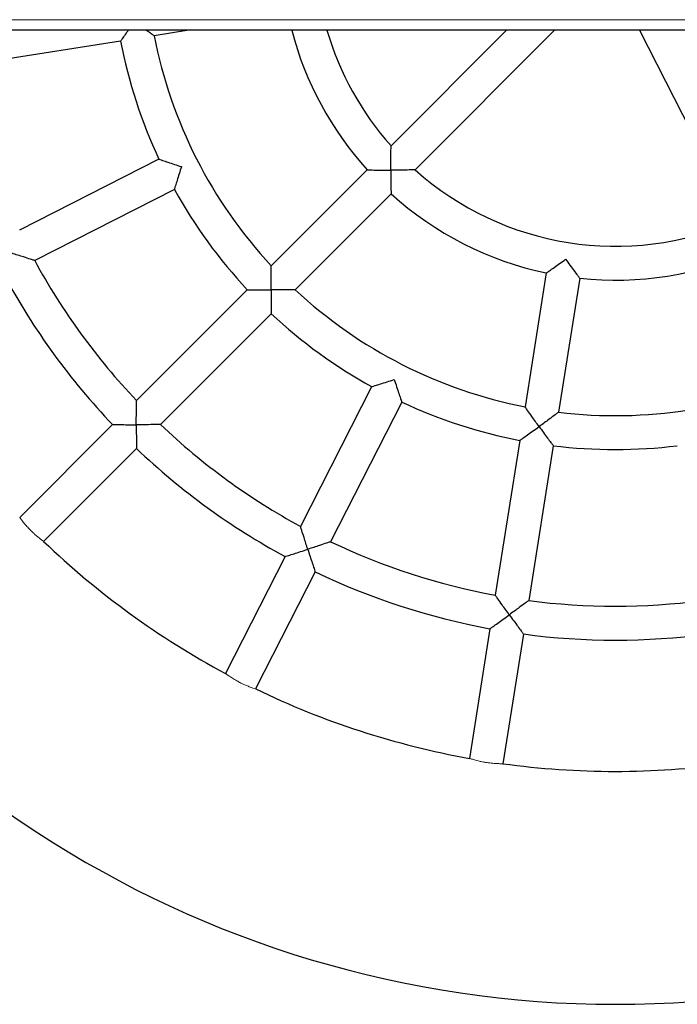
# Model space of a CAD drawing. Units: millimetres. Extents: x -8914 to -3153, y 3204 to 11894.
# Drawn here: x -6270 to -5959, y 7040 to 7505 of the extents above; entities that cross this region are included whole.
import ezdxf

# ---------------------------------------------------------------- set-up
doc = ezdxf.new("R2010")
doc.units = ezdxf.units.MM
doc.header["$LTSCALE"] = 35
doc.layers.add('Widoczne (ISO)', color=7, linetype='Continuous', lineweight=25)
doc.layers.add('Widoczne wąskie (ISO)', color=7, linetype='Continuous', lineweight=15)

msp = doc.modelspace()

# ---------------------------------------------------------------- linework, layer by layer
at = {"layer": 'Widoczne (ISO)'}
for p, q in [((-4765.22, 7500.1), (-7211.69, 7500.1)), ((-6189.86, 7500.1), (-6206.33, 7497.49)), ((-6039.77, 7500.1), (-6094.36, 7445.51)), ((-6017.14, 7500.1), (-6083.05, 7434.19)), ((-5977.05, 7500.1), (-5931.22, 7410.15)), ((-6222.14, 7494.99), (-6295.26, 7483.41)), ((-6204.03, 7439.24), (-6269.99, 7405.63)), ((-6105.69, 7434.18), (-6150.99, 7388.88)), ((-6196.76, 7424.98), (-6262.72, 7391.37)), ((-6094.38, 7422.86), (-6139.67, 7377.57)), ((-6021.04, 7385.5), (-6031.06, 7322.23)), ((-6005.24, 7382.99), (-6015.26, 7319.72)), ((-6162.31, 7377.56), (-6214.66, 7325.21)), ((-6150.99, 7366.25), (-6203.34, 7313.9)), ((-6103.57, 7331.79), (-6137.18, 7265.83)), ((-6089.31, 7324.53), (-6122.92, 7258.56)), ((-6225.97, 7313.89), (-6269.82, 7270.04)), ((-6033.57, 7306.41), (-6045.15, 7233.29)), ((-6214.66, 7302.58), (-6258.51, 7258.73)), ((-6017.76, 7303.91), (-6029.34, 7230.79)), ((-6144.45, 7251.57), (-6172.6, 7196.31)), ((-6130.19, 7244.3), (-6158.35, 7189.05)), ((-6047.65, 7217.49), (-6057.35, 7156.23)), ((-6031.85, 7214.98), (-6041.55, 7153.73))]:
    msp.add_line(p, q, dxfattribs=at)
for radius, start, end in [(222, 191.0652, 222.9348), (158, 194.6649, 222.0977), (142, 196.3611, 221.7704), (238, 190.9263, 205.0737), (142, 228.2296, 293.7704), (238, 208.9263, 223.0737), (158, 227.9023, 258.0977), (158, 263.9023, 294.0977), (312, 208.4693, 223.5307), (328, 208.3976, 223.6024), (222, 227.0652, 258.9348), (238, 226.9263, 241.0737), (500, 203.8599, 336.1401), (222, 263.0652, 294.9348), (238, 244.9263, 259.0737), (312, 226.4693, 241.5307), (328, 226.3976, 241.6024), (238, 262.9263, 277.0737), (390, 226.1754, 241.8246), (312, 244.4693, 259.5307), (328, 244.3976, 259.6024), (312, 262.4693, 277.5307), (328, 262.3976, 277.6024), (390, 244.1754, 259.8246), (390, 262.1754, 277.8246)]:
    msp.add_arc((-5988.45, 7540.1), radius, start, end, dxfattribs=at)
for points, knots in [([(-6218.52, 7500.1), (-6218.87, 7499.61), (-6219.21, 7499.14), (-6220.12, 7497.86), (-6220.66, 7497.1), (-6221.43, 7496), (-6221.71, 7495.6), (-6222.05, 7495.11), (-6222.14, 7494.99), (-6222.14, 7494.99)], [-2.549981, -2.549981, -2.549981, -2.549981, -2.359749, -2.359749, -2.016944, -2.016944, -1.756144, -1.756144, -1.526034, -1.526034, -1.526034, -1.526034]), ([(-6206.33, 7497.49), (-6206.33, 7497.49), (-6206.33, 7497.49), (-6206.33, 7497.49), (-6206.46, 7497.59), (-6207.01, 7497.97), (-6207.48, 7498.3), (-6208.59, 7499.08), (-6209.26, 7499.56), (-6210.03, 7500.1)], [-1.7350298, -1.7350298, -1.7350298, -1.7350298, -1.7327786, -1.7327786, -1.4481124, -1.4481124, -1.0939023, -1.0939023, -0.7407906, -0.7407906, -0.7407906, -0.7407906]), ([(-6094.52, 7434.03), (-6094.52, 7434.04), (-6094.52, 7434.05), (-6094.52, 7436.1), (-6094.5, 7438.12), (-6094.46, 7441.29), (-6094.44, 7442.5), (-6094.4, 7444.11), (-6094.38, 7444.68), (-6094.37, 7445.34), (-6094.36, 7445.5), (-6094.36, 7445.51), (-6094.36, 7445.51), (-6094.36, 7445.51)], [-2.972161, -2.972161, -2.972161, -2.972161, -2.970693, -2.970693, -2.464495, -2.464495, -2.06642, -2.06642, -1.77706, -1.77706, -1.546061, -1.546061, -1.544573, -1.544573, -1.544573, -1.544573]), ([(-6204.03, 7439.24), (-6204.03, 7439.24), (-6203.88, 7439.19), (-6203.32, 7439), (-6202.87, 7438.84), (-6201.6, 7438.41), (-6200.72, 7438.11), (-6198.83, 7437.48), (-6197.8, 7437.13), (-6195.66, 7436.42), (-6194.53, 7436.05), (-6193.4, 7435.69), (-6193.39, 7435.68), (-6193.39, 7435.68)], [-1.52608, -1.52608, -1.52608, -1.52608, -1.29614, -1.29614, -1.036301, -1.036301, -0.696, -0.696, -0.354708, -0.354708, 0, 0, 0.00167, 0.00167, 0.00167, 0.00167]), ([(-6193.39, 7435.68), (-6193.39, 7435.68), (-6193.39, 7435.67), (-6193.76, 7434.54), (-6194.12, 7433.41), (-6194.81, 7431.26), (-6195.13, 7430.23), (-6195.73, 7428.32), (-6196.01, 7427.43), (-6196.4, 7426.16), (-6196.54, 7425.7), (-6196.72, 7425.13), (-6196.76, 7424.98), (-6196.76, 7424.98)], [-3.053831, -3.053831, -3.053831, -3.053831, -3.052161, -3.052161, -2.697453, -2.697453, -2.356161, -2.356161, -2.01586, -2.01586, -1.756021, -1.756021, -1.52608, -1.52608, -1.52608, -1.52608]), ([(-6105.69, 7434.18), (-6105.69, 7434.18), (-6105.54, 7434.17), (-6104.93, 7434.16), (-6104.45, 7434.15), (-6103.09, 7434.12), (-6102.15, 7434.1), (-6100.15, 7434.07), (-6099.1, 7434.06), (-6096.88, 7434.04), (-6095.71, 7434.03), (-6094.53, 7434.03), (-6094.53, 7434.03), (-6094.52, 7434.03)], [-1.522556, -1.522556, -1.522556, -1.522556, -1.290507, -1.290507, -1.027654, -1.027654, -0.683121, -0.683121, -0.350527, -0.350527, 0, 0, 0.001786, 0.001786, 0.001786, 0.001786]), ([(-6083.05, 7434.19), (-6083.05, 7434.19), (-6083.05, 7434.19), (-6083.05, 7434.19), (-6083.21, 7434.19), (-6083.88, 7434.17), (-6084.44, 7434.16), (-6086.06, 7434.12), (-6087.27, 7434.09), (-6090.43, 7434.05), (-6092.45, 7434.03), (-6094.51, 7434.03), (-6094.51, 7434.03), (-6094.52, 7434.03)], [-1.735205, -1.735205, -1.735205, -1.735205, -1.733395, -1.733395, -1.452332, -1.452332, -1.100258, -1.100258, -0.615907, -0.615907, 0, 0, 0.001786, 0.001786, 0.001786, 0.001786]), ([(-6094.52, 7434.03), (-6094.52, 7434.03), (-6094.52, 7434.02), (-6094.52, 7432.85), (-6094.52, 7431.67), (-6094.5, 7429.46), (-6094.48, 7428.4), (-6094.45, 7426.4), (-6094.44, 7425.46), (-6094.41, 7424.11), (-6094.4, 7423.62), (-6094.38, 7423.01), (-6094.38, 7422.86), (-6094.38, 7422.86)], [-3.046899, -3.046899, -3.046899, -3.046899, -3.045113, -3.045113, -2.694586, -2.694586, -2.361991, -2.361991, -2.017458, -2.017458, -1.754605, -1.754605, -1.522556, -1.522556, -1.522556, -1.522556]), ([(-6262.72, 7391.37), (-6262.72, 7391.37), (-6262.72, 7391.37), (-6262.73, 7391.37), (-6262.88, 7391.42), (-6263.52, 7391.62), (-6264.07, 7391.79), (-6265.6, 7392.27), (-6266.74, 7392.63), (-6269.72, 7393.58), (-6271.63, 7394.19), (-6273.57, 7394.82), (-6273.57, 7394.82), (-6273.58, 7394.82)], [-1.733111, -1.733111, -1.733111, -1.733111, -1.73122, -1.73122, -1.445277, -1.445277, -1.090573, -1.090573, -0.61012, -0.61012, 0, 0, 0.001736, 0.001736, 0.001736, 0.001736]), ([(-6151.09, 7377.46), (-6151.09, 7377.47), (-6151.09, 7377.48), (-6151.09, 7379.52), (-6151.08, 7381.53), (-6151.05, 7384.68), (-6151.03, 7385.87), (-6151.01, 7387.48), (-6151, 7388.05), (-6150.99, 7388.72), (-6150.99, 7388.88), (-6150.99, 7388.88), (-6150.99, 7388.88), (-6150.99, 7388.88)], [-2.962543, -2.962543, -2.962543, -2.962543, -2.96108, -2.96108, -2.459827, -2.459827, -2.064454, -2.064454, -1.774308, -1.774308, -1.54124, -1.54124, -1.540315, -1.540315, -1.540315, -1.540315]), ([(-6021.04, 7385.5), (-6021.04, 7385.5), (-6020.92, 7385.58), (-6020.42, 7385.93), (-6020.03, 7386.2), (-6018.93, 7386.96), (-6018.18, 7387.48), (-6016.55, 7388.63), (-6015.67, 7389.25), (-6013.84, 7390.56), (-6012.88, 7391.25), (-6011.93, 7391.94), (-6011.92, 7391.94), (-6011.92, 7391.95)], [-1.522675, -1.522675, -1.522675, -1.522675, -1.291045, -1.291045, -1.030566, -1.030566, -0.692254, -0.692254, -0.351946, -0.351946, 0, 0, 0.001622, 0.001622, 0.001622, 0.001622]), ([(-6011.92, 7391.95), (-6011.92, 7391.94), (-6011.91, 7391.94), (-6011.22, 7390.98), (-6010.52, 7390.03), (-6009.19, 7388.23), (-6008.54, 7387.36), (-6007.35, 7385.77), (-6006.79, 7385.03), (-6005.99, 7383.97), (-6005.7, 7383.59), (-6005.33, 7383.11), (-6005.24, 7382.99), (-6005.24, 7382.99)], [-3.046973, -3.046973, -3.046973, -3.046973, -3.045351, -3.045351, -2.693405, -2.693405, -2.353097, -2.353097, -2.014785, -2.014785, -1.754306, -1.754306, -1.522675, -1.522675, -1.522675, -1.522675]), ([(-6162.31, 7377.56), (-6162.31, 7377.56), (-6162.16, 7377.56), (-6161.55, 7377.55), (-6161.07, 7377.54), (-6159.72, 7377.52), (-6158.78, 7377.51), (-6156.77, 7377.49), (-6155.71, 7377.48), (-6153.47, 7377.47), (-6152.28, 7377.46), (-6151.1, 7377.46), (-6151.09, 7377.46), (-6151.09, 7377.46)], [-1.525995, -1.525995, -1.525995, -1.525995, -1.295755, -1.295755, -1.034202, -1.034202, -0.68937, -0.68937, -0.353538, -0.353538, 0, 0, 0.001788, 0.001788, 0.001788, 0.001788]), ([(-6139.67, 7377.57), (-6139.67, 7377.57), (-6139.67, 7377.57), (-6139.67, 7377.57), (-6139.84, 7377.56), (-6140.5, 7377.55), (-6141.07, 7377.54), (-6142.68, 7377.52), (-6143.88, 7377.5), (-6147.02, 7377.48), (-6149.03, 7377.46), (-6151.08, 7377.46), (-6151.08, 7377.46), (-6151.09, 7377.46)], [-1.735248, -1.735248, -1.735248, -1.735248, -1.734119, -1.734119, -1.449462, -1.449462, -1.095092, -1.095092, -0.612204, -0.612204, 0, 0, 0.001788, 0.001788, 0.001788, 0.001788]), ([(-6151.09, 7377.46), (-6151.09, 7377.46), (-6151.09, 7377.45), (-6151.09, 7376.27), (-6151.09, 7375.08), (-6151.07, 7372.85), (-6151.06, 7371.78), (-6151.04, 7369.78), (-6151.03, 7368.83), (-6151.01, 7367.48), (-6151.01, 7367), (-6151, 7366.4), (-6150.99, 7366.25), (-6150.99, 7366.25)], [-3.053778, -3.053778, -3.053778, -3.053778, -3.051991, -3.051991, -2.698453, -2.698453, -2.362621, -2.362621, -2.017788, -2.017788, -1.756236, -1.756236, -1.525995, -1.525995, -1.525995, -1.525995]), ([(-6103.57, 7331.79), (-6103.57, 7331.79), (-6103.43, 7331.84), (-6102.86, 7332.01), (-6102.42, 7332.15), (-6101.18, 7332.53), (-6100.33, 7332.79), (-6098.43, 7333.39), (-6097.36, 7333.73), (-6095.16, 7334.43), (-6094.02, 7334.79), (-6092.88, 7335.17), (-6092.88, 7335.17), (-6092.87, 7335.17)], [-1.526251, -1.526251, -1.526251, -1.526251, -1.297086, -1.297086, -1.041391, -1.041391, -0.710913, -0.710913, -0.357845, -0.357845, 0, 0, 0.001442, 0.001442, 0.001442, 0.001442]), ([(-6092.87, 7335.17), (-6092.87, 7335.16), (-6092.87, 7335.16), (-6092.5, 7334.02), (-6092.12, 7332.88), (-6091.4, 7330.69), (-6091.05, 7329.63), (-6090.41, 7327.74), (-6090.12, 7326.9), (-6089.71, 7325.67), (-6089.56, 7325.23), (-6089.36, 7324.67), (-6089.31, 7324.53), (-6089.31, 7324.53)], [-3.053944, -3.053944, -3.053944, -3.053944, -3.052502, -3.052502, -2.694658, -2.694658, -2.341589, -2.341589, -2.011111, -2.011111, -1.755416, -1.755416, -1.526251, -1.526251, -1.526251, -1.526251]), ([(-6214.73, 7313.83), (-6214.73, 7313.83), (-6214.73, 7313.84), (-6214.73, 7315.88), (-6214.72, 7317.88), (-6214.7, 7321.01), (-6214.69, 7322.2), (-6214.67, 7323.81), (-6214.67, 7324.38), (-6214.66, 7325.05), (-6214.66, 7325.21), (-6214.66, 7325.21), (-6214.66, 7325.21), (-6214.66, 7325.21)], [-2.958847, -2.958847, -2.958847, -2.958847, -2.957383, -2.957383, -2.457674, -2.457674, -2.063487, -2.063487, -1.77294, -1.77294, -1.538817, -1.538817, -1.538151, -1.538151, -1.538151, -1.538151]), ([(-6024.43, 7312.93), (-6024.44, 7312.94), (-6024.44, 7312.94), (-6025.64, 7314.6), (-6026.81, 7316.22), (-6028.64, 7318.79), (-6029.33, 7319.76), (-6030.26, 7321.08), (-6030.58, 7321.54), (-6030.97, 7322.09), (-6031.06, 7322.22), (-6031.06, 7322.23), (-6031.06, 7322.23), (-6031.06, 7322.23)], [-2.962822, -2.962822, -2.962822, -2.962822, -2.961393, -2.961393, -2.460095, -2.460095, -2.065274, -2.065274, -1.775146, -1.775146, -1.542005, -1.542005, -1.540357, -1.540357, -1.540357, -1.540357]), ([(-6015.26, 7319.72), (-6015.26, 7319.72), (-6015.26, 7319.72), (-6015.26, 7319.72), (-6015.39, 7319.62), (-6015.93, 7319.22), (-6016.38, 7318.88), (-6017.67, 7317.91), (-6018.62, 7317.2), (-6021.15, 7315.33), (-6022.77, 7314.14), (-6024.42, 7312.94), (-6024.43, 7312.93), (-6024.43, 7312.93)], [-1.735077, -1.735077, -1.735077, -1.735077, -1.733065, -1.733065, -1.448401, -1.448401, -1.094156, -1.094156, -0.612082, -0.612082, 0, 0, 0.001745, 0.001745, 0.001745, 0.001745]), ([(-6225.97, 7313.89), (-6225.97, 7313.89), (-6225.82, 7313.89), (-6225.22, 7313.89), (-6224.74, 7313.88), (-6223.39, 7313.87), (-6222.45, 7313.86), (-6220.44, 7313.84), (-6219.37, 7313.84), (-6217.12, 7313.83), (-6215.93, 7313.83), (-6214.74, 7313.83), (-6214.73, 7313.83), (-6214.73, 7313.83)], [-1.527868, -1.527868, -1.527868, -1.527868, -1.298614, -1.298614, -1.037778, -1.037778, -0.6928, -0.6928, -0.355184, -0.355184, 0, 0, 0.001788, 0.001788, 0.001788, 0.001788]), ([(-6203.34, 7313.9), (-6203.34, 7313.9), (-6203.34, 7313.9), (-6203.34, 7313.9), (-6203.5, 7313.9), (-6204.17, 7313.89), (-6204.74, 7313.88), (-6206.35, 7313.86), (-6207.54, 7313.85), (-6210.68, 7313.83), (-6212.68, 7313.83), (-6214.72, 7313.83), (-6214.72, 7313.83), (-6214.73, 7313.83)], [-1.733321, -1.733321, -1.733321, -1.733321, -1.732507, -1.732507, -1.446571, -1.446571, -1.091722, -1.091722, -0.610299, -0.610299, 0, 0, 0.001788, 0.001788, 0.001788, 0.001788]), ([(-6214.73, 7313.83), (-6214.73, 7313.82), (-6214.73, 7313.81), (-6214.73, 7312.62), (-6214.73, 7311.43), (-6214.72, 7309.19), (-6214.71, 7308.11), (-6214.7, 7306.11), (-6214.69, 7305.16), (-6214.67, 7303.81), (-6214.67, 7303.33), (-6214.66, 7302.73), (-6214.66, 7302.58), (-6214.66, 7302.58)], [-3.057524, -3.057524, -3.057524, -3.057524, -3.055735, -3.055735, -2.700551, -2.700551, -2.362936, -2.362936, -2.017957, -2.017957, -1.757121, -1.757121, -1.527868, -1.527868, -1.527868, -1.527868]), ([(-6033.57, 7306.41), (-6033.57, 7306.41), (-6033.44, 7306.5), (-6032.95, 7306.85), (-6032.56, 7307.12), (-6031.46, 7307.9), (-6030.69, 7308.44), (-6029.06, 7309.6), (-6028.19, 7310.22), (-6026.36, 7311.53), (-6025.4, 7312.23), (-6024.44, 7312.92), (-6024.44, 7312.93), (-6024.43, 7312.93)], [-1.526026, -1.526026, -1.526026, -1.526026, -1.295888, -1.295888, -1.034929, -1.034929, -0.6917, -0.6917, -0.353931, -0.353931, 0, 0, 0.001745, 0.001745, 0.001745, 0.001745]), ([(-6024.43, 7312.93), (-6024.43, 7312.93), (-6024.43, 7312.92), (-6023.73, 7311.96), (-6023.03, 7311), (-6021.7, 7309.2), (-6021.06, 7308.33), (-6019.87, 7306.73), (-6019.31, 7305.97), (-6018.5, 7304.9), (-6018.22, 7304.51), (-6017.85, 7304.03), (-6017.76, 7303.91), (-6017.76, 7303.91)], [-3.053797, -3.053797, -3.053797, -3.053797, -3.052052, -3.052052, -2.698121, -2.698121, -2.360352, -2.360352, -2.017123, -2.017123, -1.756164, -1.756164, -1.526026, -1.526026, -1.526026, -1.526026]), ([(-6133.73, 7254.98), (-6133.73, 7254.98), (-6133.73, 7254.99), (-6134.36, 7256.93), (-6134.97, 7258.83), (-6135.92, 7261.8), (-6136.28, 7262.93), (-6136.76, 7264.47), (-6136.93, 7265.01), (-6137.13, 7265.66), (-6137.18, 7265.82), (-6137.18, 7265.83), (-6137.18, 7265.83), (-6137.18, 7265.83)], [-2.960232, -2.960232, -2.960232, -2.960232, -2.95892, -2.95892, -2.45906, -2.45906, -2.06753, -2.06753, -1.777094, -1.777094, -1.542606, -1.542606, -1.538345, -1.538345, -1.538345, -1.538345]), ([(-6144.45, 7251.57), (-6144.45, 7251.57), (-6144.3, 7251.61), (-6143.73, 7251.79), (-6143.29, 7251.93), (-6142.02, 7252.33), (-6141.15, 7252.6), (-6139.24, 7253.21), (-6138.19, 7253.54), (-6136.02, 7254.24), (-6134.88, 7254.6), (-6133.74, 7254.97), (-6133.74, 7254.98), (-6133.73, 7254.98)], [-1.528006, -1.528006, -1.528006, -1.528006, -1.299274, -1.299274, -1.041384, -1.041384, -0.703999, -0.703999, -0.357395, -0.357395, 0, 0, 0.001599, 0.001599, 0.001599, 0.001599]), ([(-6122.92, 7258.56), (-6122.92, 7258.56), (-6122.92, 7258.56), (-6122.93, 7258.56), (-6123.09, 7258.51), (-6123.73, 7258.29), (-6124.27, 7258.11), (-6125.8, 7257.6), (-6126.92, 7257.22), (-6129.89, 7256.23), (-6131.78, 7255.61), (-6133.72, 7254.98), (-6133.73, 7254.98), (-6133.73, 7254.98)], [-1.732454, -1.732454, -1.732454, -1.732454, -1.727259, -1.727259, -1.44129, -1.44129, -1.087091, -1.087091, -0.609601, -0.609601, 0, 0, 0.001599, 0.001599, 0.001599, 0.001599]), ([(-6133.73, 7254.98), (-6133.73, 7254.97), (-6133.73, 7254.97), (-6133.36, 7253.83), (-6132.99, 7252.69), (-6132.27, 7250.52), (-6131.93, 7249.48), (-6131.29, 7247.58), (-6131, 7246.71), (-6130.58, 7245.46), (-6130.43, 7245.01), (-6130.24, 7244.45), (-6130.19, 7244.3), (-6130.19, 7244.3)], [-3.057611, -3.057611, -3.057611, -3.057611, -3.056011, -3.056011, -2.698616, -2.698616, -2.352013, -2.352013, -2.014627, -2.014627, -1.756737, -1.756737, -1.528006, -1.528006, -1.528006, -1.528006]), ([(-6038.51, 7224.04), (-6038.52, 7224.04), (-6038.52, 7224.05), (-6039.72, 7225.7), (-6040.89, 7227.32), (-6042.71, 7229.87), (-6043.41, 7230.84), (-6044.34, 7232.15), (-6044.67, 7232.61), (-6045.05, 7233.16), (-6045.15, 7233.29), (-6045.15, 7233.29), (-6045.15, 7233.29), (-6045.15, 7233.29)], [-2.958951, -2.958951, -2.958951, -2.958951, -2.957501, -2.957501, -2.457783, -2.457783, -2.063799, -2.063799, -1.773255, -1.773255, -1.539105, -1.539105, -1.538166, -1.538166, -1.538166, -1.538166]), ([(-6029.34, 7230.79), (-6029.34, 7230.79), (-6029.34, 7230.79), (-6029.35, 7230.79), (-6029.47, 7230.69), (-6030.01, 7230.29), (-6030.47, 7229.95), (-6031.76, 7228.99), (-6032.72, 7228.29), (-6035.24, 7226.43), (-6036.85, 7225.25), (-6038.5, 7224.05), (-6038.51, 7224.04), (-6038.51, 7224.04)], [-1.733257, -1.733257, -1.733257, -1.733257, -1.73211, -1.73211, -1.446172, -1.446172, -1.091367, -1.091367, -0.610243, -0.610243, 0, 0, 0.001772, 0.001772, 0.001772, 0.001772]), ([(-6047.65, 7217.49), (-6047.65, 7217.49), (-6047.53, 7217.57), (-6047.04, 7217.92), (-6046.65, 7218.2), (-6045.55, 7218.98), (-6044.78, 7219.52), (-6043.15, 7220.69), (-6042.28, 7221.32), (-6040.45, 7222.63), (-6039.49, 7223.33), (-6038.52, 7224.03), (-6038.52, 7224.04), (-6038.51, 7224.04)], [-1.52788, -1.52788, -1.52788, -1.52788, -1.298666, -1.298666, -1.038064, -1.038064, -0.69372, -0.69372, -0.355351, -0.355351, 0, 0, 0.001772, 0.001772, 0.001772, 0.001772]), ([(-6038.51, 7224.04), (-6038.51, 7224.03), (-6038.51, 7224.03), (-6037.81, 7223.07), (-6037.1, 7222.1), (-6035.77, 7220.29), (-6035.14, 7219.42), (-6033.95, 7217.81), (-6033.39, 7217.05), (-6032.58, 7215.97), (-6032.3, 7215.59), (-6031.94, 7215.1), (-6031.85, 7214.98), (-6031.85, 7214.98)], [-3.057531, -3.057531, -3.057531, -3.057531, -3.055759, -3.055759, -2.700409, -2.700409, -2.36204, -2.36204, -2.017696, -2.017696, -1.757093, -1.757093, -1.52788, -1.52788, -1.52788, -1.52788])]:
    msp.add_open_spline(points, degree=3, knots=knots, dxfattribs=at)
at = {"layer": 'Widoczne wąskie (ISO)'}
msp.add_line((-4765.22, 7505.1), (-7211.69, 7505.1), dxfattribs=at)
for points, knots in [([(-6264.64, 7263.91), (-6264.67, 7263.94), (-6264.7, 7263.97), (-6264.85, 7264.12), (-6264.97, 7264.25), (-6265.28, 7264.57), (-6265.47, 7264.76), (-6266.16, 7265.5), (-6266.64, 7266.04), (-6267.62, 7267.18), (-6268.09, 7267.76), (-6268.94, 7268.83), (-6269.28, 7269.29), (-6269.72, 7269.89), (-6269.82, 7270.04), (-6269.82, 7270.04)], [-5.04634, -5.04634, -5.04634, -5.04634, -5.034062, -5.034062, -4.982236, -4.982236, -4.899963, -4.899963, -4.6726, -4.6726, -4.396187, -4.396187, -4.082184, -4.082184, -3.784366, -3.784366, -3.784366, -3.784366]), ([(-6258.51, 7258.73), (-6258.51, 7258.73), (-6258.63, 7258.81), (-6259.1, 7259.15), (-6259.47, 7259.43), (-6260.37, 7260.12), (-6260.87, 7260.52), (-6261.86, 7261.34), (-6262.32, 7261.74), (-6263.12, 7262.46), (-6263.46, 7262.77), (-6263.96, 7263.25), (-6264.13, 7263.41), (-6264.41, 7263.68), (-6264.52, 7263.8), (-6264.64, 7263.91)], [-1.261355, -1.261355, -1.261355, -1.261355, -1.00077, -1.00077, -0.718634, -0.718634, -0.460051, -0.460051, -0.259884, -0.259884, -0.118707, -0.118707, -0.049023, -0.049023, 0, 0, 0, 0]), ([(-6165.78, 7192.09), (-6165.82, 7192.11), (-6165.86, 7192.13), (-6166.08, 7192.24), (-6166.26, 7192.33), (-6166.71, 7192.57), (-6166.98, 7192.72), (-6167.97, 7193.27), (-6168.65, 7193.67), (-6170, 7194.51), (-6170.63, 7194.92), (-6171.68, 7195.65), (-6172.09, 7195.94), (-6172.51, 7196.25), (-6172.6, 7196.31), (-6172.6, 7196.31)], [-5.046889, -5.046889, -5.046889, -5.046889, -5.032491, -5.032491, -4.97315, -4.97315, -4.879093, -4.879093, -4.62528, -4.62528, -4.331248, -4.331248, -4.016029, -4.016029, -3.784786, -3.784786, -3.784786, -3.784786]), ([(-6158.35, 7189.05), (-6158.35, 7189.05), (-6158.41, 7189.07), (-6158.76, 7189.18), (-6159.13, 7189.3), (-6160.11, 7189.64), (-6160.69, 7189.85), (-6161.9, 7190.32), (-6162.52, 7190.57), (-6163.62, 7191.05), (-6164.09, 7191.26), (-6164.8, 7191.6), (-6165.04, 7191.72), (-6165.44, 7191.92), (-6165.61, 7192), (-6165.78, 7192.09)], [-1.261406, -1.261406, -1.261406, -1.261406, -1.075247, -1.075247, -0.788164, -0.788164, -0.522218, -0.522218, -0.296001, -0.296001, -0.135512, -0.135512, -0.05606, -0.05606, 0, 0, 0, 0]), ([(-6049.56, 7154.32), (-6049.73, 7154.35), (-6049.91, 7154.38), (-6050.49, 7154.48), (-6050.89, 7154.55), (-6051.93, 7154.76), (-6052.55, 7154.89), (-6054.04, 7155.25), (-6054.84, 7155.46), (-6056.16, 7155.85), (-6056.66, 7156.01), (-6057.22, 7156.19), (-6057.35, 7156.23), (-6057.35, 7156.23)], [-5.047693, -5.047693, -5.047693, -5.047693, -4.994422, -4.994422, -4.870932, -4.870932, -4.66825, -4.66825, -4.354639, -4.354639, -4.038706, -4.038706, -3.78556, -3.78556, -3.78556, -3.78556]), ([(-6041.55, 7153.73), (-6041.55, 7153.73), (-6041.58, 7153.73), (-6041.81, 7153.73), (-6042.15, 7153.73), (-6043.1, 7153.74), (-6043.7, 7153.76), (-6045.18, 7153.83), (-6046.07, 7153.89), (-6047.49, 7154.04), (-6047.98, 7154.1), (-6048.83, 7154.21), (-6049.19, 7154.27), (-6049.56, 7154.32)], [-1.261789, -1.261789, -1.261789, -1.261789, -1.132835, -1.132835, -0.840184, -0.840184, -0.56403, -0.56403, -0.260564, -0.260564, -0.11003, -0.11003, 0, 0, 0, 0])]:
    msp.add_open_spline(points, degree=3, knots=knots, dxfattribs=at)

doc.saveas('drawing.dxf')
